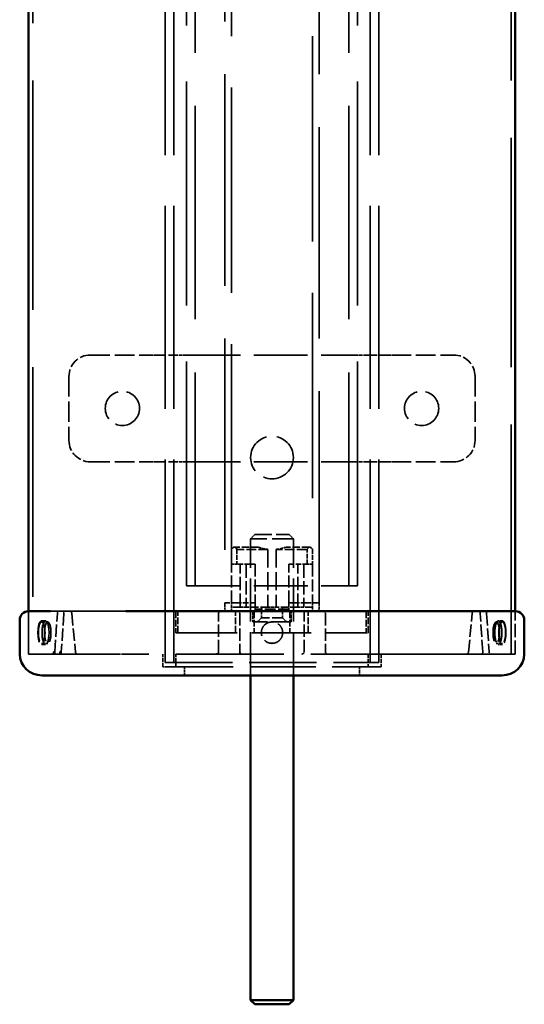
# Model space of a CAD drawing. Units: millimetres. Extents: x 0 to 5040, y 0 to 3564.
# Drawn here: x 406 to 524, y 2200 to 2431 of the extents above; entities that cross this region are included whole.
import ezdxf

# ---------------------------------------------------------------- set-up
doc = ezdxf.new("R2010")
doc.units = ezdxf.units.MM
doc.header["$LTSCALE"] = 12
doc.linetypes.add('DASHED', pattern=[0.2068, 0.1655, -0.0413])
doc.layers.add('Hidden Edges(ISO)', color=7, linetype='DASHED', lineweight=35, true_color=0x0080ff)
doc.layers.add('Visible Edges(ISO)', color=7, linetype='Continuous', lineweight=50, true_color=0x262659)

msp = doc.modelspace()

# ---------------------------------------------------------------- linework, layer by layer
at = {"layer": 'Hidden Edges(ISO)', "ltscale": 25.134993}
for p, q in [((446.73, 2298.33), (446.73, 2797.33)), ((482.73, 2298.33), (482.73, 2797.33))]:
    msp.add_line(p, q, dxfattribs=at)
at = {"layer": 'Hidden Edges(ISO)', "ltscale": 26.423044}
for p, q in [((444.73, 2298.33), (444.73, 2757.33)), ((484.73, 2298.33), (484.73, 2757.33))]:
    msp.add_line(p, q, dxfattribs=at)
at = {"layer": 'Hidden Edges(ISO)', "ltscale": 23.926096}
for p, q in [((439.73, 2280.33), (439.73, 2755.33)), ((441.73, 2280.33), (441.73, 2755.33)), ((487.73, 2280.33), (487.73, 2755.33)), ((489.73, 2280.33), (489.73, 2755.33))]:
    msp.add_line(p, q, dxfattribs=at)
at = {"layer": 'Hidden Edges(ISO)', "ltscale": 27.056276}
for p, q in [((408.77, 2752.33), (408.77, 2282.33)), ((520.7, 2282.33), (520.7, 2752.33))]:
    msp.add_line(p, q, dxfattribs=at)
at = {"layer": 'Hidden Edges(ISO)', "ltscale": 24.926315}
for p, q in [((453.73, 2727.33), (453.73, 2294.33)), ((475.73, 2294.33), (475.73, 2727.33))]:
    msp.add_line(p, q, dxfattribs=at)
at = {"layer": 'Hidden Edges(ISO)', "ltscale": 24.206734}
for p, q in [((455.23, 2306.83), (455.23, 2727.33)), ((474.23, 2727.33), (474.23, 2306.83))]:
    msp.add_line(p, q, dxfattribs=at)
at = {"layer": 'Hidden Edges(ISO)', "ltscale": 2.308202}
for p, q in [((422.23, 2352.33), (436.78, 2352.33)), ((492.68, 2352.33), (507.23, 2352.33)), ((422.23, 2327.33), (436.78, 2327.33)), ((492.68, 2327.33), (507.23, 2327.33))]:
    msp.add_line(p, q, dxfattribs=at)
at = {"layer": 'Hidden Edges(ISO)', "ltscale": 0.134114}
for p, q in [((436.78, 2352.33), (437.53, 2352.33)), ((491.93, 2352.33), (492.68, 2352.33)), ((436.78, 2327.33), (437.53, 2327.33)), ((491.93, 2327.33), (492.68, 2327.33))]:
    msp.add_line(p, q, dxfattribs=at)
at = {"layer": 'Hidden Edges(ISO)', "ltscale": 1.197666}
for p, q in [((437.53, 2352.33), (442.54, 2352.33)), ((486.93, 2352.33), (491.93, 2352.33)), ((437.53, 2327.33), (442.54, 2327.33)), ((486.93, 2327.33), (491.93, 2327.33))]:
    msp.add_line(p, q, dxfattribs=at)
at = {"layer": 'Hidden Edges(ISO)', "ltscale": 0.402541}
for p, q in [((444.78, 2352.33), (442.54, 2352.33)), ((486.93, 2352.33), (484.68, 2352.33)), ((444.78, 2327.33), (442.54, 2327.33)), ((486.93, 2327.33), (484.68, 2327.33))]:
    msp.add_line(p, q, dxfattribs=at)
at = {"layer": 'Hidden Edges(ISO)', "ltscale": 6.330006}
for p, q in [((444.78, 2352.33), (484.68, 2352.33)), ((444.78, 2327.33), (484.68, 2327.33))]:
    msp.add_line(p, q, dxfattribs=at)
at = {"layer": 'Hidden Edges(ISO)', "ltscale": 2.379619}
for p, q in [((417.23, 2347.33), (417.23, 2332.33)), ((512.23, 2347.33), (512.23, 2332.33))]:
    msp.add_line(p, q, dxfattribs=at)
at = {"layer": 'Hidden Edges(ISO)', "ltscale": 0.224262}
for p, q in [((460.73, 2310.33), (459.73, 2309.33)), ((468.73, 2310.33), (469.73, 2309.33)), ((462.27, 2290.83), (461.27, 2289.83)), ((467.19, 2290.83), (468.19, 2289.83))]:
    msp.add_line(p, q, dxfattribs=at)
at = {"layer": 'Hidden Edges(ISO)', "ltscale": 1.993529}
msp.add_line((460.73, 2310.33), (468.73, 2310.33), dxfattribs=at)
at = {"layer": 'Hidden Edges(ISO)', "ltscale": 0.133983}
for p, q in [((455.24, 2306.85), (455.73, 2307.33)), ((456.05, 2307.33), (456.54, 2306.85)), ((472.92, 2306.85), (473.41, 2307.33)), ((473.73, 2307.33), (474.22, 2306.85))]:
    msp.add_line(p, q, dxfattribs=at)
at = {"layer": 'Hidden Edges(ISO)', "ltscale": 0.072219}
for p, q in [((455.73, 2307.33), (456.05, 2307.33)), ((473.41, 2307.33), (473.73, 2307.33))]:
    msp.add_line(p, q, dxfattribs=at)
at = {"layer": 'Hidden Edges(ISO)', "ltscale": 0.869852}
for p, q in [((461.54, 2307.33), (456.05, 2307.33)), ((473.41, 2307.33), (467.93, 2307.33))]:
    msp.add_line(p, q, dxfattribs=at)
at = {"layer": 'Hidden Edges(ISO)', "ltscale": 2.491936}
msp.add_line((469.73, 2309.33), (459.73, 2309.33), dxfattribs=at)
at = {"layer": 'Hidden Edges(ISO)', "ltscale": 5.076635}
for p, q in [((459.73, 2277.33), (459.73, 2309.33)), ((469.73, 2277.33), (469.73, 2309.33))]:
    msp.add_line(p, q, dxfattribs=at)
at = {"layer": 'Hidden Edges(ISO)', "ltscale": 0.030159}
for p, q in [((455.23, 2306.83), (455.24, 2306.85)), ((474.22, 2306.85), (474.23, 2306.83))]:
    msp.add_line(p, q, dxfattribs=at)
at = {"layer": 'Hidden Edges(ISO)', "ltscale": 0.555168}
for p, q in [((455.23, 2306.83), (455.23, 2303.33)), ((474.23, 2306.83), (474.23, 2303.33))]:
    msp.add_line(p, q, dxfattribs=at)
at = {"layer": 'Hidden Edges(ISO)', "ltscale": 0.557079}
for p, q in [((455.24, 2303.33), (455.24, 2306.85)), ((456.54, 2306.85), (456.54, 2303.33)), ((472.92, 2303.33), (472.92, 2306.85)), ((474.22, 2306.85), (474.22, 2303.33))]:
    msp.add_line(p, q, dxfattribs=at)
at = {"layer": 'Hidden Edges(ISO)', "ltscale": 1.114249}
for p, q in [((463.76, 2306.83), (456.73, 2306.83)), ((472.73, 2306.83), (465.71, 2306.83))]:
    msp.add_line(p, q, dxfattribs=at)
at = {"layer": 'Hidden Edges(ISO)', "ltscale": 2.141648}
for p, q in [((463.76, 2306.83), (463.76, 2293.33)), ((465.71, 2306.83), (465.71, 2293.33))]:
    msp.add_line(p, q, dxfattribs=at)
at = {"layer": 'Hidden Edges(ISO)', "ltscale": 0.030079}
for p, q in [((455.24, 2303.33), (455.23, 2303.33)), ((456.73, 2303.33), (456.54, 2303.33)), ((472.92, 2303.33), (472.73, 2303.33)), ((474.23, 2303.33), (474.22, 2303.33))]:
    msp.add_line(p, q, dxfattribs=at)
at = {"layer": 'Hidden Edges(ISO)', "ltscale": 1.427732}
for p, q in [((455.23, 2294.33), (455.23, 2303.33)), ((460.8, 2303.33), (460.8, 2294.33)), ((468.67, 2294.33), (468.67, 2303.33)), ((474.23, 2303.33), (474.23, 2294.33))]:
    msp.add_line(p, q, dxfattribs=at)
at = {"layer": 'Hidden Edges(ISO)', "ltscale": 0.291176}
for p, q in [((456.54, 2303.33), (455.24, 2303.33)), ((472.92, 2303.33), (474.22, 2303.33))]:
    msp.add_line(p, q, dxfattribs=at)
at = {"layer": 'Hidden Edges(ISO)', "ltscale": 0.644799}
for p, q in [((456.73, 2303.33), (460.8, 2303.33)), ((468.67, 2303.33), (472.73, 2303.33)), ((460.8, 2294.33), (456.73, 2294.33)), ((472.73, 2294.33), (468.67, 2294.33))]:
    msp.add_line(p, q, dxfattribs=at)
at = {"layer": 'Hidden Edges(ISO)', "ltscale": 1.58638}
for p, q in [((457.32, 2293.33), (457.32, 2303.33)), ((458.7, 2303.33), (458.7, 2293.33)), ((470.76, 2293.33), (470.76, 2303.33)), ((472.14, 2303.33), (472.14, 2293.33)), ((407.81, 2282.33), (407.81, 2292.33)), ((407.81, 2292.33), (407.81, 2282.33)), ((521.65, 2282.33), (521.65, 2292.33)), ((521.65, 2282.33), (521.65, 2292.33))]:
    msp.add_line(p, q, dxfattribs=at)
at = {"layer": 'Hidden Edges(ISO)', "ltscale": 6.345819}
msp.add_line((444.73, 2298.33), (484.73, 2298.33), dxfattribs=at)
at = {"layer": 'Hidden Edges(ISO)', "ltscale": 0.237872}
for p, q in [((453.73, 2294.33), (453.73, 2292.83)), ((460.8, 2292.83), (460.8, 2294.33)), ((468.67, 2294.33), (468.67, 2292.83)), ((475.73, 2292.83), (475.73, 2294.33)), ((412.27, 2289.83), (410.84, 2289.83)), ((517.19, 2289.83), (518.62, 2289.83)), ((412.27, 2284.83), (410.84, 2284.83)), ((517.19, 2284.83), (518.62, 2284.83))]:
    msp.add_line(p, q, dxfattribs=at)
at = {"layer": 'Hidden Edges(ISO)', "ltscale": 0.747511}
for p, q in [((456.73, 2294.33), (453.73, 2294.33)), ((475.73, 2294.33), (472.73, 2294.33))]:
    msp.add_line(p, q, dxfattribs=at)
at = {"layer": 'Hidden Edges(ISO)', "ltscale": 0.317196}
for p, q in [((455.23, 2292.33), (455.23, 2294.33)), ((474.23, 2294.33), (474.23, 2292.33)), ((444.23, 2277.33), (444.23, 2279.33)), ((485.23, 2279.33), (485.23, 2277.33))]:
    msp.add_line(p, q, dxfattribs=at)
at = {"layer": 'Hidden Edges(ISO)', "ltscale": 9.151628}
msp.add_line((430.35, 2292.33), (412.88, 2292.33), dxfattribs=at)
at = {"layer": 'Hidden Edges(ISO)', "ltscale": 1.431226}
for p, q in [((413.93, 2282.83), (414.53, 2291.83)), ((416.05, 2291.83), (415.45, 2282.83)), ((514.02, 2282.83), (513.42, 2291.83)), ((514.93, 2291.83), (515.53, 2282.83))]:
    msp.add_line(p, q, dxfattribs=at)
at = {"layer": 'Hidden Edges(ISO)', "ltscale": 1.449979}
for p, q in [((417.9, 2291.88), (418.77, 2282.79)), ((510.7, 2282.79), (511.56, 2291.88))]:
    msp.add_line(p, q, dxfattribs=at)
at = {"layer": 'Hidden Edges(ISO)', "ltscale": 0.79314}
for p, q in [((442.23, 2292.33), (442.23, 2287.33)), ((442.73, 2287.33), (442.73, 2292.33)), ((456.23, 2287.33), (456.23, 2292.33)), ((460.54, 2292.33), (460.54, 2287.33)), ((468.92, 2292.33), (468.92, 2287.33)), ((473.23, 2287.33), (473.23, 2292.33)), ((486.73, 2292.33), (486.73, 2287.33)), ((487.23, 2287.33), (487.23, 2292.33))]:
    msp.add_line(p, q, dxfattribs=at)
at = {"layer": 'Hidden Edges(ISO)', "ltscale": 1.431397}
for p, q in [((452.23, 2282.83), (452.23, 2291.83)), ((477.23, 2291.83), (477.23, 2282.83))]:
    msp.add_line(p, q, dxfattribs=at)
at = {"layer": 'Hidden Edges(ISO)', "ltscale": 0.112081}
for p, q in [((454.23, 2292.33), (453.73, 2292.83)), ((460.8, 2292.83), (460.8, 2292.33)), ((468.67, 2292.33), (468.67, 2292.83)), ((475.73, 2292.83), (475.23, 2292.33)), ((442.23, 2287.33), (442.73, 2287.33)), ((486.73, 2287.33), (487.23, 2287.33))]:
    msp.add_line(p, q, dxfattribs=at)
at = {"layer": 'Hidden Edges(ISO)', "ltscale": 0.879637}
for p, q in [((457.32, 2293.33), (455.23, 2293.33)), ((463.76, 2293.33), (458.7, 2293.33)), ((470.76, 2293.33), (465.71, 2293.33)), ((474.23, 2293.33), (472.14, 2293.33))]:
    msp.add_line(p, q, dxfattribs=at)
at = {"layer": 'Hidden Edges(ISO)', "ltscale": 1.431281}
for p, q in [((457.23, 2291.83), (457.23, 2282.83)), ((472.23, 2282.83), (472.23, 2291.83))]:
    msp.add_line(p, q, dxfattribs=at)
at = {"layer": 'Hidden Edges(ISO)', "ltscale": 0.309568}
for p, q in [((458.7, 2293.33), (457.32, 2293.33)), ((463.76, 2293.33), (465.71, 2293.33)), ((472.14, 2293.33), (470.76, 2293.33))]:
    msp.add_line(p, q, dxfattribs=at)
at = {"layer": 'Hidden Edges(ISO)', "ltscale": 0.39652}
for p, q in [((460.23, 2292.33), (460.23, 2289.83)), ((462.27, 2293.33), (462.27, 2290.83)), ((467.19, 2293.33), (467.19, 2290.83)), ((469.23, 2289.83), (469.23, 2292.33))]:
    msp.add_line(p, q, dxfattribs=at)
at = {"layer": 'Hidden Edges(ISO)', "ltscale": 1.248469}
msp.add_line((468.67, 2292.83), (460.8, 2292.83), dxfattribs=at)
at = {"layer": 'Hidden Edges(ISO)', "ltscale": 0.158548}
for p, q in [((411.76, 2290.08), (410.81, 2290.08)), ((517.67, 2290.08), (518.62, 2290.08)), ((411.76, 2284.58), (410.81, 2284.58)), ((517.67, 2284.58), (518.62, 2284.58))]:
    msp.add_line(p, q, dxfattribs=at)
at = {"layer": 'Hidden Edges(ISO)', "ltscale": 2.242733}
msp.add_line((469.23, 2289.83), (460.23, 2289.83), dxfattribs=at)
at = {"layer": 'Hidden Edges(ISO)', "ltscale": 1.225234}
msp.add_line((467.19, 2290.83), (462.27, 2290.83), dxfattribs=at)
at = {"layer": 'Hidden Edges(ISO)', "ltscale": 6.980411}
msp.add_line((442.73, 2287.33), (486.73, 2287.33), dxfattribs=at)
at = {"layer": 'Hidden Edges(ISO)', "ltscale": 0.000572394}
msp.add_line((407.81, 2282.33), (407.81, 2282.33), dxfattribs=at)
at = {"layer": 'Hidden Edges(ISO)', "ltscale": 2.652447}
msp.add_line((412.88, 2282.33), (407.81, 2282.33), dxfattribs=at)
at = {"layer": 'Hidden Edges(ISO)', "ltscale": 8.718618}
msp.add_line((412.88, 2282.33), (429.33, 2282.33), dxfattribs=at)
at = {"layer": 'Hidden Edges(ISO)', "ltscale": 0.053047}
for p, q in [((413.61, 2282.83), (413.93, 2282.83)), ((415.45, 2282.83), (415.13, 2282.83))]:
    msp.add_line(p, q, dxfattribs=at)
at = {"layer": 'Hidden Edges(ISO)', "ltscale": 0.079224}
for p, q in [((413.61, 2282.33), (413.61, 2282.83)), ((415.13, 2282.83), (415.13, 2282.33))]:
    msp.add_line(p, q, dxfattribs=at)
at = {"layer": 'Hidden Edges(ISO)', "ltscale": 0.079418}
for p, q in [((413.93, 2282.83), (413.9, 2282.33)), ((415.45, 2282.83), (415.41, 2282.33))]:
    msp.add_line(p, q, dxfattribs=at)
at = {"layer": 'Hidden Edges(ISO)', "ltscale": 0.52627}
msp.add_line((430.54, 2282.33), (429.33, 2282.33), dxfattribs=at)
at = {"layer": 'Hidden Edges(ISO)', "ltscale": 0.475844}
for p, q in [((439.23, 2279.33), (439.23, 2282.33)), ((442.22, 2279.33), (442.22, 2282.33)), ((487.25, 2282.33), (487.25, 2279.33)), ((490.23, 2282.33), (490.23, 2279.33))]:
    msp.add_line(p, q, dxfattribs=at)
at = {"layer": 'Hidden Edges(ISO)', "ltscale": 11.804175}
msp.add_line((521.65, 2282.33), (499.11, 2282.33), dxfattribs=at)
at = {"layer": 'Hidden Edges(ISO)', "ltscale": 11.404362}
msp.add_line((499.87, 2282.33), (521.65, 2282.33), dxfattribs=at)
at = {"layer": 'Hidden Edges(ISO)', "ltscale": 7.932298}
msp.add_line((439.73, 2280.33), (489.73, 2280.33), dxfattribs=at)
at = {"layer": 'Hidden Edges(ISO)', "ltscale": 0.249104}
for p, q in [((440.23, 2279.33), (439.23, 2279.33)), ((490.23, 2279.33), (489.23, 2279.33))]:
    msp.add_line(p, q, dxfattribs=at)
at = {"layer": 'Hidden Edges(ISO)', "ltscale": 7.77365}
msp.add_line((440.23, 2279.33), (489.23, 2279.33), dxfattribs=at)
at = {"layer": 'Hidden Edges(ISO)', "ltscale": 3.987158}
for centre in [(429.73, 2339.83), (499.73, 2339.83)]:
    msp.add_circle(centre, 4, dxfattribs=at)
at = {"layer": 'Hidden Edges(ISO)', "ltscale": 4.983973}
msp.add_circle((464.73, 2328.33), 5, dxfattribs=at)
at = {"layer": 'Hidden Edges(ISO)', "ltscale": 1.245918}
for centre, start, end in [((422.23, 2347.33), 90, 180), ((507.23, 2347.33), 0, 90), ((422.23, 2332.33), 180, 270), ((507.23, 2332.33), 270, 0)]:
    msp.add_arc(centre, 5, start, end, dxfattribs=at)
at = {"layer": 'Hidden Edges(ISO)', "ltscale": 0.370852}
for start, end in [(250.46, 264.1344), (275.8656, 289.54)]:
    msp.add_arc((464.73, 2316.33), 9.55, start, end, dxfattribs=at)
at = {"layer": 'Hidden Edges(ISO)', "ltscale": 0.030159}
for centre, start, end in [((456.73, 2308.33), 262.734, 270), ((472.73, 2308.33), 270, 277.266)]:
    msp.add_arc(centre, 1.5, start, end, dxfattribs=at)
at = {"layer": 'Hidden Edges(ISO)', "ltscale": 0.116965}
for centre, start, end in [((417.4, 2291.83), 5.4439, 90), ((512.06, 2291.83), 90, 174.5561), ((419.27, 2282.83), 185.4439, 270), ((510.2, 2282.83), 270, 354.5561)]:
    msp.add_arc(centre, 0.5, start, end, dxfattribs=at)
at = {"layer": 'Hidden Edges(ISO)', "ltscale": 0.124654}
for centre, major_axis, start_param, end_param in [((414.68, 2291.83), (0.037, 0.5), 0.022129, 1.592926), ((415.9, 2291.83), (0.037, 0.5), 4.734518, 6.305315), ((513.57, 2291.83), (-0.037, 0.5), 6.261056, 7.831852), ((514.78, 2291.83), (-0.037, 0.5), 4.69026, 6.261056), ((513.87, 2282.83), (0.037, -0.5), 6.261056, 7.831852), ((515.68, 2282.83), (0.037, -0.5), 4.69026, 6.261056)]:
    msp.add_ellipse(centre, major_axis=major_axis, ratio=0.301475, start_param=start_param, end_param=end_param, dxfattribs=at)
at = {"layer": 'Hidden Edges(ISO)', "ltscale": 2.74114}
for centre, ratio in [((410.81, 2287.33), 0.299282), ((411.76, 2287.33), 0.299282), ((517.67, 2287.33), 0.302951), ((518.62, 2287.33), 0.302951)]:
    msp.add_ellipse(centre, major_axis=(0, 2.75), ratio=ratio, dxfattribs=at)
at = {"layer": 'Hidden Edges(ISO)', "ltscale": 2.491936}
for centre in [(410.84, 2287.33), (412.27, 2287.33), (517.19, 2287.33), (518.62, 2287.33)]:
    msp.add_ellipse(centre, major_axis=(0, 2.5), ratio=0.302951, dxfattribs=at)
at = {"layer": 'Hidden Edges(ISO)', "ltscale": 0.124502}
for centre, start_param, end_param in [((413.46, 2282.83), 0, 1.570796), ((415.28, 2282.83), 4.712389, 6.283185)]:
    msp.add_ellipse(centre, major_axis=(0, -0.5), ratio=0.302951, start_param=start_param, end_param=end_param, dxfattribs=at)
at = {"layer": 'Hidden Edges(ISO)', "ltscale": 0.091578}
msp.add_open_spline([(430.54, 2292.33), (430.48, 2292.33), (430.41, 2292.33), (430.35, 2292.33)], degree=3, dxfattribs=at)
at = {"layer": 'Hidden Edges(ISO)', "ltscale": 0.09158}
msp.add_open_spline([(430.54, 2292.33), (430.52, 2292.33), (430.49, 2292.33), (430.43, 2292.33), (430.39, 2292.33), (430.35, 2292.33)], degree=3, knots=[7.99022599, 7.99022599, 7.99022599, 7.99022599, 8.01319154, 8.01319154, 8.04795872, 8.04795872, 8.04795872, 8.04795872], dxfattribs=at)
at = {"layer": 'Hidden Edges(ISO)', "ltscale": 0.125502}
for points, knots in [([(452.23, 2291.83), (452.23, 2291.87), (452.24, 2291.9), (452.25, 2291.98), (452.27, 2292.02), (452.32, 2292.12), (452.36, 2292.17), (452.45, 2292.25), (452.5, 2292.28), (452.62, 2292.32), (452.67, 2292.33), (452.73, 2292.33)], [0.31877121, 0.31877121, 0.31877121, 0.31877121, 0.32912311, 0.32912311, 0.34241871, 0.34241871, 0.36203263, 0.36203263, 0.38010195, 0.38010195, 0.39813186, 0.39813186, 0.39813186, 0.39813186]), ([(476.73, 2292.33), (476.78, 2292.33), (476.83, 2292.33), (476.92, 2292.3), (476.96, 2292.28), (477.06, 2292.22), (477.11, 2292.17), (477.17, 2292.08), (477.2, 2292.03), (477.22, 2291.94), (477.23, 2291.89), (477.23, 2291.85), (477.23, 2291.84), (477.23, 2291.83)], [0, 0, 0, 0, 0.01427379, 0.01427379, 0.02912493, 0.02912493, 0.04890469, 0.04890469, 0.06491102, 0.06491102, 0.07750441, 0.07750441, 0.07937856, 0.07937856, 0.07937856, 0.07937856])]:
    msp.add_open_spline(points, degree=3, knots=knots, dxfattribs=at)
at = {"layer": 'Hidden Edges(ISO)', "ltscale": 0.125564}
for points, knots in [([(456.73, 2292.33), (456.8, 2292.33), (456.87, 2292.32), (456.99, 2292.27), (457.04, 2292.23), (457.13, 2292.14), (457.17, 2292.09), (457.21, 2291.99), (457.22, 2291.95), (457.23, 2291.89), (457.23, 2291.86), (457.23, 2291.83)], [0.31677123, 0.31677123, 0.31677123, 0.31677123, 0.33708647, 0.33708647, 0.35722318, 0.35722318, 0.37573624, 0.37573624, 0.38822172, 0.38822172, 0.39618001, 0.39618001, 0.39618001, 0.39618001]), ([(472.23, 2291.83), (472.23, 2291.86), (472.23, 2291.88), (472.24, 2291.95), (472.26, 2291.99), (472.3, 2292.09), (472.33, 2292.14), (472.42, 2292.23), (472.48, 2292.27), (472.6, 2292.32), (472.67, 2292.33), (472.73, 2292.33)], [-0.07941281, -0.07941281, -0.07941281, -0.07941281, -0.0724252, -0.0724252, -0.05862221, -0.05862221, -0.04046741, -0.04046741, -0.02026433, -0.02026433, 0, 0, 0, 0])]:
    msp.add_open_spline(points, degree=3, knots=knots, dxfattribs=at)
at = {"layer": 'Hidden Edges(ISO)', "ltscale": 2.492196}
msp.add_open_spline([(467.07, 2286.45), (467.15, 2286.65), (467.2, 2286.86), (467.24, 2287.29), (467.24, 2287.5), (467.16, 2288.01), (467.06, 2288.29), (466.78, 2288.8), (466.6, 2289.02), (466.2, 2289.37), (465.99, 2289.51), (465.62, 2289.68), (465.48, 2289.73), (465.21, 2289.79), (465.1, 2289.81), (464.93, 2289.83), (464.88, 2289.83), (464.79, 2289.83), (464.76, 2289.83), (464.68, 2289.83), (464.64, 2289.83), (464.55, 2289.83), (464.49, 2289.82), (464.29, 2289.8), (464.15, 2289.77), (463.72, 2289.64), (463.45, 2289.5), (462.96, 2289.13), (462.75, 2288.89), (462.42, 2288.34), (462.31, 2288.03), (462.21, 2287.38), (462.23, 2287.06), (462.37, 2286.46), (462.49, 2286.19), (462.81, 2285.72), (463, 2285.51), (463.41, 2285.2), (463.62, 2285.08), (464, 2284.94), (464.15, 2284.9), (464.39, 2284.86), (464.47, 2284.85), (464.59, 2284.84), (464.63, 2284.84), (464.71, 2284.83), (464.75, 2284.83), (464.83, 2284.84), (464.87, 2284.84), (464.99, 2284.85), (465.06, 2284.85), (465.4, 2284.91), (465.65, 2284.99), (466.14, 2285.25), (466.37, 2285.42), (466.78, 2285.87), (466.96, 2286.15), (467.07, 2286.45)], degree=3, knots=[-1.574193, -1.574193, -1.574193, -1.574193, -1.509298, -1.509298, -1.446133, -1.446133, -1.35552, -1.35552, -1.271664, -1.271664, -1.196421, -1.196421, -1.150117, -1.150117, -1.115479, -1.115479, -1.100207, -1.100207, -1.089031, -1.089031, -1.077437, -1.077437, -1.060121, -1.060121, -1.016899, -1.016899, -0.927095, -0.927095, -0.832102, -0.832102, -0.733198, -0.733198, -0.637583, -0.637583, -0.548445, -0.548445, -0.466331, -0.466331, -0.393553, -0.393553, -0.344958, -0.344958, -0.321554, -0.321554, -0.308582, -0.308582, -0.297683, -0.297683, -0.284831, -0.284831, -0.262568, -0.262568, -0.182975, -0.182975, -0.097664, -0.097664, 0, 0, 0, 0], dxfattribs=at)
at = {"layer": 'Hidden Edges(ISO)', "ltscale": 12.737335}
msp.add_open_spline([(499.11, 2282.33), (498.97, 2282.33), (498.8, 2282.33), (498.61, 2282.33), (498.43, 2282.33), (498.22, 2282.33), (497.99, 2282.33), (497.88, 2282.33), (497.76, 2282.33), (497.63, 2282.33), (497.39, 2282.33), (497.12, 2282.33), (496.83, 2282.33), (496.69, 2282.33), (496.55, 2282.33), (496.4, 2282.33), (496.17, 2282.33), (495.93, 2282.33), (495.69, 2282.33), (495.61, 2282.33), (495.52, 2282.33), (495.44, 2282.33), (495.27, 2282.33), (495.1, 2282.33), (494.93, 2282.33), (494.84, 2282.33), (494.75, 2282.33), (494.66, 2282.33), (494.39, 2282.33), (494.11, 2282.33), (493.83, 2282.33), (493.64, 2282.33), (493.45, 2282.33), (493.25, 2282.33), (492.95, 2282.33), (492.65, 2282.33), (492.34, 2282.33), (492.23, 2282.33), (492.13, 2282.33), (492.02, 2282.33), (491.81, 2282.33), (491.6, 2282.33), (491.38, 2282.33), (491.27, 2282.33), (491.16, 2282.33), (491.05, 2282.33), (490.89, 2282.33), (490.72, 2282.33), (490.55, 2282.33), (490.5, 2282.33), (490.44, 2282.33), (490.38, 2282.33), (490.27, 2282.33), (490.16, 2282.33), (490.04, 2282.33), (489.98, 2282.33), (489.93, 2282.33), (489.87, 2282.33), (489.75, 2282.33), (489.64, 2282.33), (489.52, 2282.33), (489.46, 2282.33), (489.4, 2282.33), (489.34, 2282.33), (489.22, 2282.33), (489.11, 2282.33), (488.99, 2282.33), (488.93, 2282.33), (488.87, 2282.33), (488.81, 2282.33), (488.5, 2282.33), (488.2, 2282.33), (487.89, 2282.33), (487.64, 2282.33), (487.39, 2282.33), (487.14, 2282.33), (486.38, 2282.33), (485.6, 2282.33), (484.79, 2282.33), (484.26, 2282.33), (483.71, 2282.33), (483.16, 2282.33), (482.05, 2282.33), (480.91, 2282.33), (479.73, 2282.33), (479.15, 2282.33), (478.56, 2282.33), (477.96, 2282.33), (476.76, 2282.33), (475.54, 2282.33), (474.29, 2282.33), (473.67, 2282.33), (473.05, 2282.33), (472.42, 2282.33), (471.47, 2282.33), (470.52, 2282.33), (469.56, 2282.33), (469.24, 2282.33), (468.92, 2282.33), (468.6, 2282.33), (468.12, 2282.33), (467.64, 2282.33), (467.15, 2282.33), (466.99, 2282.33), (466.83, 2282.33), (466.67, 2282.33), (466.35, 2282.33), (466.02, 2282.33), (465.7, 2282.33), (465.54, 2282.33), (465.38, 2282.33), (465.22, 2282.33), (464.41, 2282.33), (463.6, 2282.33), (462.8, 2282.33), (462.15, 2282.33), (461.51, 2282.33), (460.87, 2282.33), (459.58, 2282.33), (458.31, 2282.33), (457.05, 2282.33), (456.42, 2282.33), (455.79, 2282.33), (455.17, 2282.33), (454.39, 2282.33), (453.62, 2282.33), (452.86, 2282.33), (452.71, 2282.33), (452.55, 2282.33), (452.4, 2282.33), (452.1, 2282.33), (451.8, 2282.33), (451.5, 2282.33), (451.35, 2282.33), (451.2, 2282.33), (451.05, 2282.33), (450.75, 2282.33), (450.45, 2282.33), (450.16, 2282.33), (450.01, 2282.33), (449.86, 2282.33), (449.72, 2282.33), (449.42, 2282.33), (449.13, 2282.33), (448.84, 2282.33), (448.7, 2282.33), (448.55, 2282.33), (448.41, 2282.33), (447.69, 2282.33), (446.99, 2282.33), (446.29, 2282.33), (445.74, 2282.33), (445.2, 2282.33), (444.66, 2282.33), (443.86, 2282.33), (443.08, 2282.33), (442.32, 2282.33), (442.07, 2282.33), (441.82, 2282.33), (441.57, 2282.33), (441.08, 2282.33), (440.59, 2282.33), (440.12, 2282.33), (439.89, 2282.33), (439.65, 2282.33), (439.42, 2282.33), (439.08, 2282.33), (438.74, 2282.33), (438.41, 2282.33), (438.3, 2282.33), (438.19, 2282.33), (438.08, 2282.33), (437.86, 2282.33), (437.65, 2282.33), (437.44, 2282.33), (437.33, 2282.33), (437.23, 2282.33), (437.13, 2282.33), (436.82, 2282.33), (436.51, 2282.33), (436.22, 2282.33), (436.02, 2282.33), (435.83, 2282.33), (435.64, 2282.33), (435.26, 2282.33), (434.89, 2282.33), (434.54, 2282.33), (434.36, 2282.33), (434.19, 2282.33), (434.03, 2282.33), (433.69, 2282.33), (433.37, 2282.33), (433.07, 2282.33), (432.92, 2282.33), (432.77, 2282.33), (432.63, 2282.33), (432.35, 2282.33), (432.08, 2282.33), (431.83, 2282.33), (431.71, 2282.33), (431.59, 2282.33), (431.47, 2282.33), (431.24, 2282.33), (431.04, 2282.33), (430.85, 2282.33), (430.74, 2282.33), (430.64, 2282.33), (430.54, 2282.33)], degree=3, knots=[0.167612, 0.167612, 0.167612, 0.167612, 0.226078, 0.226078, 0.226078, 0.284544, 0.284544, 0.284544, 0.313777, 0.313777, 0.313777, 0.372243, 0.372243, 0.372243, 0.401476, 0.401476, 0.401476, 0.445326, 0.445326, 0.445326, 0.459942, 0.459942, 0.459942, 0.489175, 0.489175, 0.489175, 0.503792, 0.503792, 0.503792, 0.547641, 0.547641, 0.547641, 0.576874, 0.576874, 0.576874, 0.620724, 0.620724, 0.620724, 0.63534, 0.63534, 0.63534, 0.664573, 0.664573, 0.664573, 0.67919, 0.67919, 0.67919, 0.701115, 0.701115, 0.701115, 0.708423, 0.708423, 0.708423, 0.723039, 0.723039, 0.723039, 0.730348, 0.730348, 0.730348, 0.744964, 0.744964, 0.744964, 0.752272, 0.752272, 0.752272, 0.766889, 0.766889, 0.766889, 0.774197, 0.774197, 0.774197, 0.810738, 0.810738, 0.810738, 0.839971, 0.839971, 0.839971, 0.92767, 0.92767, 0.92767, 0.986136, 0.986136, 0.986136, 1.103068, 1.103068, 1.103068, 1.161534, 1.161534, 1.161534, 1.278466, 1.278466, 1.278466, 1.336932, 1.336932, 1.336932, 1.424631, 1.424631, 1.424631, 1.453864, 1.453864, 1.453864, 1.497714, 1.497714, 1.497714, 1.51233, 1.51233, 1.51233, 1.541563, 1.541563, 1.541563, 1.55618, 1.55618, 1.55618, 1.629262, 1.629262, 1.629262, 1.687728, 1.687728, 1.687728, 1.80466, 1.80466, 1.80466, 1.863126, 1.863126, 1.863126, 1.936209, 1.936209, 1.936209, 1.950825, 1.950825, 1.950825, 1.980058, 1.980058, 1.980058, 1.994675, 1.994675, 1.994675, 2.023908, 2.023908, 2.023908, 2.038524, 2.038524, 2.038524, 2.067757, 2.067757, 2.067757, 2.082374, 2.082374, 2.082374, 2.155456, 2.155456, 2.155456, 2.213922, 2.213922, 2.213922, 2.301621, 2.301621, 2.301621, 2.330854, 2.330854, 2.330854, 2.38932, 2.38932, 2.38932, 2.418553, 2.418553, 2.418553, 2.462403, 2.462403, 2.462403, 2.477019, 2.477019, 2.477019, 2.506252, 2.506252, 2.506252, 2.520869, 2.520869, 2.520869, 2.564718, 2.564718, 2.564718, 2.593951, 2.593951, 2.593951, 2.652417, 2.652417, 2.652417, 2.68165, 2.68165, 2.68165, 2.740116, 2.740116, 2.740116, 2.769349, 2.769349, 2.769349, 2.827815, 2.827815, 2.827815, 2.857048, 2.857048, 2.857048, 2.915514, 2.915514, 2.915514, 2.950024, 2.950024, 2.950024, 2.950024], dxfattribs=at)
at = {"layer": 'Hidden Edges(ISO)', "ltscale": 0.126092}
msp.add_open_spline([(451.73, 2282.33), (451.74, 2282.33), (451.74, 2282.33), (451.75, 2282.33), (451.76, 2282.33), (451.79, 2282.34), (451.8, 2282.34), (451.86, 2282.35), (451.91, 2282.36), (452, 2282.41), (452.05, 2282.44), (452.13, 2282.53), (452.17, 2282.58), (452.22, 2282.7), (452.23, 2282.77), (452.23, 2282.83)], degree=3, knots=[-0.07970443, -0.07970443, -0.07970443, -0.07970443, -0.07886726, -0.07886726, -0.07580363, -0.07580363, -0.07084284, -0.07084284, -0.05650464, -0.05650464, -0.03910022, -0.03910022, -0.01958983, -0.01958983, 0, 0, 0, 0], dxfattribs=at)
at = {"layer": 'Hidden Edges(ISO)', "ltscale": 0.079224}
for points in [[(452.23, 2282.33), (452.23, 2282.5), (452.23, 2282.67), (452.23, 2282.83)], [(457.23, 2282.83), (457.23, 2282.67), (457.23, 2282.5), (457.23, 2282.33)]]:
    msp.add_open_spline(points, degree=3, dxfattribs=at)
at = {"layer": 'Hidden Edges(ISO)', "ltscale": 0.124967}
msp.add_open_spline([(457.23, 2282.83), (457.23, 2282.81), (457.23, 2282.78), (457.25, 2282.69), (457.27, 2282.64), (457.33, 2282.54), (457.36, 2282.49), (457.46, 2282.41), (457.52, 2282.38), (457.61, 2282.35), (457.64, 2282.34), (457.68, 2282.34), (457.69, 2282.34), (457.71, 2282.33), (457.72, 2282.33), (457.73, 2282.33)], degree=3, knots=[-0.07902798, -0.07902798, -0.07902798, -0.07902798, -0.07069332, -0.07069332, -0.05265523, -0.05265523, -0.03585323, -0.03585323, -0.01570831, -0.01570831, -0.00645917, -0.00645917, -0.00266369, -0.00266369, 0, 0, 0, 0], dxfattribs=at)
at = {"layer": 'Hidden Edges(ISO)', "ltscale": 0.125446}
msp.add_open_spline([(471.73, 2282.33), (471.78, 2282.33), (471.82, 2282.34), (471.91, 2282.36), (471.95, 2282.38), (472.04, 2282.44), (472.09, 2282.48), (472.16, 2282.57), (472.19, 2282.62), (472.22, 2282.71), (472.23, 2282.75), (472.23, 2282.81), (472.23, 2282.82), (472.23, 2282.83)], degree=3, knots=[-0.21490843, -0.21490843, -0.21490843, -0.21490843, -0.20136016, -0.20136016, -0.18714626, -0.18714626, -0.16897865, -0.16897865, -0.15217641, -0.15217641, -0.13984916, -0.13984916, -0.13562227, -0.13562227, -0.13562227, -0.13562227], dxfattribs=at)
at = {"layer": 'Hidden Edges(ISO)', "ltscale": 0.125604}
msp.add_open_spline([(477.23, 2282.83), (477.23, 2282.82), (477.23, 2282.8), (477.24, 2282.74), (477.25, 2282.7), (477.29, 2282.6), (477.32, 2282.55), (477.4, 2282.46), (477.45, 2282.42), (477.57, 2282.36), (477.63, 2282.34), (477.71, 2282.33), (477.72, 2282.33), (477.73, 2282.33)], degree=3, knots=[-0.17814922, -0.17814922, -0.17814922, -0.17814922, -0.17344224, -0.17344224, -0.15945544, -0.15945544, -0.14214576, -0.14214576, -0.12239097, -0.12239097, -0.10195086, -0.10195086, -0.09872172, -0.09872172, -0.09872172, -0.09872172], dxfattribs=at)
at = {"layer": 'Visible Edges(ISO)'}
for p, q in [((407.81, 2292.33), (407.81, 2742.33)), ((521.65, 2292.33), (521.65, 2742.33)), ((412.88, 2292.33), (407.81, 2292.33)), ((521.65, 2292.33), (499.11, 2292.33)), ((405.71, 2282.33), (405.71, 2290.33)), ((523.75, 2282.33), (523.75, 2290.33)), ((410.96, 2277.33), (433.21, 2277.33)), ((459.73, 2201.33), (459.73, 2277.33)), ((469.73, 2201.33), (469.73, 2277.33)), ((496.25, 2277.33), (518.5, 2277.33)), ((459.73, 2201.33), (469.73, 2201.33)), ((460.73, 2200.33), (459.73, 2201.33)), ((468.73, 2200.33), (469.73, 2201.33)), ((468.73, 2200.33), (460.73, 2200.33))]:
    msp.add_line(p, q, dxfattribs=at)
for centre, major_axis, start_param, end_param in [((407.81, 2290.33), (-2.1, 0), 4.712389, 6.283185), ((521.65, 2290.33), (2.1, 0), 0, 1.570796), ((410.96, 2282.33), (-5.25, 0), 0, 1.570796), ((518.5, 2282.33), (5.25, 0), 4.712389, 6.283185)]:
    msp.add_ellipse(centre, major_axis=major_axis, ratio=0.953006, start_param=start_param, end_param=end_param, dxfattribs=at)
for points, knots in [([(499.11, 2292.33), (498.97, 2292.33), (498.8, 2292.33), (498.61, 2292.33), (498.43, 2292.33), (498.22, 2292.33), (497.99, 2292.33), (497.88, 2292.33), (497.76, 2292.33), (497.63, 2292.33), (497.39, 2292.33), (497.12, 2292.33), (496.83, 2292.33), (496.69, 2292.33), (496.55, 2292.33), (496.4, 2292.33), (496.17, 2292.33), (495.93, 2292.33), (495.69, 2292.33), (495.61, 2292.33), (495.52, 2292.33), (495.44, 2292.33), (495.27, 2292.33), (495.1, 2292.33), (494.93, 2292.33), (494.84, 2292.33), (494.75, 2292.33), (494.66, 2292.33), (494.39, 2292.33), (494.11, 2292.33), (493.83, 2292.33), (493.64, 2292.33), (493.45, 2292.33), (493.25, 2292.33), (492.95, 2292.33), (492.65, 2292.33), (492.34, 2292.33), (492.23, 2292.33), (492.13, 2292.33), (492.02, 2292.33), (491.81, 2292.33), (491.6, 2292.33), (491.38, 2292.33), (491.27, 2292.33), (491.16, 2292.33), (491.05, 2292.33), (490.89, 2292.33), (490.72, 2292.33), (490.55, 2292.33), (490.5, 2292.33), (490.44, 2292.33), (490.38, 2292.33), (490.27, 2292.33), (490.16, 2292.33), (490.04, 2292.33), (489.98, 2292.33), (489.93, 2292.33), (489.87, 2292.33), (489.75, 2292.33), (489.64, 2292.33), (489.52, 2292.33), (489.46, 2292.33), (489.4, 2292.33), (489.34, 2292.33), (489.22, 2292.33), (489.11, 2292.33), (488.99, 2292.33), (488.93, 2292.33), (488.87, 2292.33), (488.81, 2292.33), (488.5, 2292.33), (488.2, 2292.33), (487.89, 2292.33), (487.64, 2292.33), (487.39, 2292.33), (487.14, 2292.33), (486.38, 2292.33), (485.6, 2292.33), (484.79, 2292.33), (484.26, 2292.33), (483.71, 2292.33), (483.16, 2292.33), (482.05, 2292.33), (480.91, 2292.33), (479.73, 2292.33), (479.15, 2292.33), (478.56, 2292.33), (477.96, 2292.33), (476.76, 2292.33), (475.54, 2292.33), (474.29, 2292.33), (473.67, 2292.33), (473.05, 2292.33), (472.42, 2292.33), (471.47, 2292.33), (470.52, 2292.33), (469.56, 2292.33), (469.24, 2292.33), (468.92, 2292.33), (468.6, 2292.33), (468.12, 2292.33), (467.64, 2292.33), (467.15, 2292.33), (466.99, 2292.33), (466.83, 2292.33), (466.67, 2292.33), (466.35, 2292.33), (466.02, 2292.33), (465.7, 2292.33), (465.54, 2292.33), (465.38, 2292.33), (465.22, 2292.33), (464.41, 2292.33), (463.6, 2292.33), (462.8, 2292.33), (462.15, 2292.33), (461.51, 2292.33), (460.87, 2292.33), (459.58, 2292.33), (458.31, 2292.33), (457.05, 2292.33), (456.42, 2292.33), (455.79, 2292.33), (455.17, 2292.33), (454.39, 2292.33), (453.62, 2292.33), (452.86, 2292.33), (452.71, 2292.33), (452.55, 2292.33), (452.4, 2292.33), (452.1, 2292.33), (451.8, 2292.33), (451.5, 2292.33), (451.35, 2292.33), (451.2, 2292.33), (451.05, 2292.33), (450.75, 2292.33), (450.45, 2292.33), (450.16, 2292.33), (450.01, 2292.33), (449.86, 2292.33), (449.72, 2292.33), (449.42, 2292.33), (449.13, 2292.33), (448.84, 2292.33), (448.7, 2292.33), (448.55, 2292.33), (448.41, 2292.33), (447.69, 2292.33), (446.99, 2292.33), (446.29, 2292.33), (445.74, 2292.33), (445.2, 2292.33), (444.66, 2292.33), (443.86, 2292.33), (443.08, 2292.33), (442.32, 2292.33), (442.07, 2292.33), (441.82, 2292.33), (441.57, 2292.33), (441.08, 2292.33), (440.59, 2292.33), (440.12, 2292.33), (439.89, 2292.33), (439.65, 2292.33), (439.42, 2292.33), (439.08, 2292.33), (438.74, 2292.33), (438.41, 2292.33), (438.3, 2292.33), (438.19, 2292.33), (438.08, 2292.33), (437.86, 2292.33), (437.65, 2292.33), (437.44, 2292.33), (437.33, 2292.33), (437.23, 2292.33), (437.13, 2292.33), (436.82, 2292.33), (436.51, 2292.33), (436.22, 2292.33), (436.02, 2292.33), (435.83, 2292.33), (435.64, 2292.33), (435.26, 2292.33), (434.89, 2292.33), (434.54, 2292.33), (434.36, 2292.33), (434.19, 2292.33), (434.03, 2292.33), (433.69, 2292.33), (433.37, 2292.33), (433.07, 2292.33), (432.92, 2292.33), (432.77, 2292.33), (432.63, 2292.33), (432.35, 2292.33), (432.08, 2292.33), (431.83, 2292.33), (431.71, 2292.33), (431.59, 2292.33), (431.47, 2292.33), (431.24, 2292.33), (431.04, 2292.33), (430.85, 2292.33), (430.74, 2292.33), (430.64, 2292.33), (430.54, 2292.33)], [0.167612, 0.167612, 0.167612, 0.167612, 0.226078, 0.226078, 0.226078, 0.284544, 0.284544, 0.284544, 0.313777, 0.313777, 0.313777, 0.372243, 0.372243, 0.372243, 0.401476, 0.401476, 0.401476, 0.445326, 0.445326, 0.445326, 0.459942, 0.459942, 0.459942, 0.489175, 0.489175, 0.489175, 0.503792, 0.503792, 0.503792, 0.547641, 0.547641, 0.547641, 0.576874, 0.576874, 0.576874, 0.620724, 0.620724, 0.620724, 0.63534, 0.63534, 0.63534, 0.664573, 0.664573, 0.664573, 0.67919, 0.67919, 0.67919, 0.701115, 0.701115, 0.701115, 0.708423, 0.708423, 0.708423, 0.723039, 0.723039, 0.723039, 0.730348, 0.730348, 0.730348, 0.744964, 0.744964, 0.744964, 0.752272, 0.752272, 0.752272, 0.766889, 0.766889, 0.766889, 0.774197, 0.774197, 0.774197, 0.810738, 0.810738, 0.810738, 0.839971, 0.839971, 0.839971, 0.92767, 0.92767, 0.92767, 0.986136, 0.986136, 0.986136, 1.103068, 1.103068, 1.103068, 1.161534, 1.161534, 1.161534, 1.278466, 1.278466, 1.278466, 1.336932, 1.336932, 1.336932, 1.424631, 1.424631, 1.424631, 1.453864, 1.453864, 1.453864, 1.497714, 1.497714, 1.497714, 1.51233, 1.51233, 1.51233, 1.541563, 1.541563, 1.541563, 1.55618, 1.55618, 1.55618, 1.629262, 1.629262, 1.629262, 1.687728, 1.687728, 1.687728, 1.80466, 1.80466, 1.80466, 1.863126, 1.863126, 1.863126, 1.936209, 1.936209, 1.936209, 1.950825, 1.950825, 1.950825, 1.980058, 1.980058, 1.980058, 1.994675, 1.994675, 1.994675, 2.023908, 2.023908, 2.023908, 2.038524, 2.038524, 2.038524, 2.067757, 2.067757, 2.067757, 2.082374, 2.082374, 2.082374, 2.155456, 2.155456, 2.155456, 2.213922, 2.213922, 2.213922, 2.301621, 2.301621, 2.301621, 2.330854, 2.330854, 2.330854, 2.38932, 2.38932, 2.38932, 2.418553, 2.418553, 2.418553, 2.462403, 2.462403, 2.462403, 2.477019, 2.477019, 2.477019, 2.506252, 2.506252, 2.506252, 2.520869, 2.520869, 2.520869, 2.564718, 2.564718, 2.564718, 2.593951, 2.593951, 2.593951, 2.652417, 2.652417, 2.652417, 2.68165, 2.68165, 2.68165, 2.740116, 2.740116, 2.740116, 2.769349, 2.769349, 2.769349, 2.827815, 2.827815, 2.827815, 2.857048, 2.857048, 2.857048, 2.915514, 2.915514, 2.915514, 2.950024, 2.950024, 2.950024, 2.950024]), ([(456.95, 2292.33), (454.78, 2292.33), (452.63, 2292.33), (448.39, 2292.33), (446.31, 2292.33), (442.29, 2292.33), (440.35, 2292.33), (436.7, 2292.33), (435.01, 2292.33), (432.29, 2292.33), (431.22, 2292.33), (430.54, 2292.33)], [4.801586, 4.801586, 4.801586, 4.801586, 5.45086, 5.45086, 6.100135, 6.100135, 6.74941, 6.74941, 7.398684, 7.398684, 7.990226, 7.990226, 7.990226, 7.990226]), ([(433.21, 2277.33), (433.54, 2277.33), (434.02, 2277.33), (435.36, 2277.33), (436.28, 2277.33), (438.39, 2277.33), (439.57, 2277.33), (442.02, 2277.33), (443.28, 2277.33), (446.34, 2277.33), (448.15, 2277.33), (451.96, 2277.33), (453.98, 2277.33), (458.71, 2277.33), (461.45, 2277.33), (467.29, 2277.33), (470.4, 2277.33), (475.93, 2277.33), (478.35, 2277.33), (482.47, 2277.33), (484.19, 2277.33), (487.19, 2277.33), (488.49, 2277.33), (490.55, 2277.33), (491.35, 2277.33), (492.96, 2277.33), (493.74, 2277.33), (495.21, 2277.33), (495.85, 2277.33), (496.25, 2277.33)], [0, 0, 0, 0, 0.320045, 0.320045, 0.73362, 0.73362, 1.168637, 1.168637, 1.592089, 1.592089, 2.163597, 2.163597, 2.77848, 2.77848, 3.591779, 3.591779, 4.523075, 4.523075, 5.256544, 5.256544, 5.80745, 5.80745, 6.25036, 6.25036, 6.552043, 6.552043, 6.896448, 6.896448, 7.294345, 7.294345, 7.294345, 7.294345])]:
    msp.add_open_spline(points, degree=3, knots=knots, dxfattribs=at)

doc.saveas('drawing.dxf')
